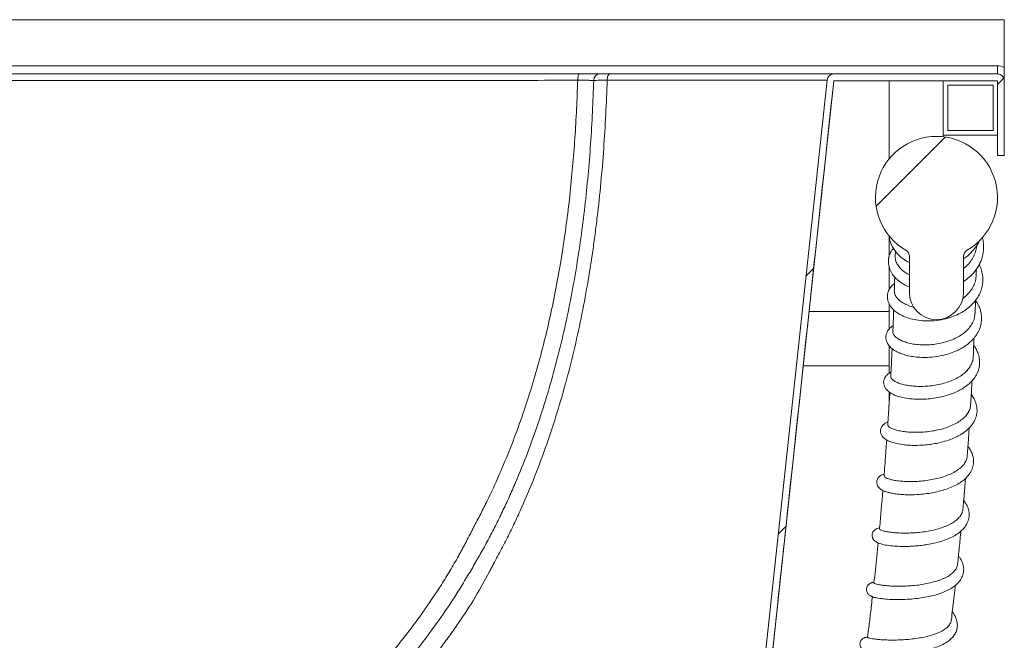
# Model space of a CAD drawing. Units: inches. Extents: x -156 to 1274, y -298 to 823.
# Drawn here: x 369 to 387, y 83 to 94 of the extents above; entities that cross this region are included whole.
import ezdxf

# ---------------------------------------------------------------- set-up
doc = ezdxf.new("R2010")
doc.units = ezdxf.units.IN
doc.header["$LTSCALE"] = 0.375
doc.header["$MEASUREMENT"] = 0
pattern_1 = [(45, (228.299, -69.4193), (-2.12132, 2.12132), [])]

msp = doc.modelspace()

# ---------------------------------------------------------------- hatches: boundary and pattern name
at = {"linetype": 'Continuous', "lineweight": 0}
h = msp.add_hatch(dxfattribs=at)
h.set_pattern_fill('ANSI31', scale=24, style=0)
h.set_pattern_definition(pattern_1)
edge = h.paths.add_edge_path(flags=0)
edge.add_arc((386.6387, 93.2342), 0.125, 0, 90)
edge.add_line((386.6387, 93.3592), (383.6206, 93.3592))
edge.add_arc((383.6206, 93.2342), 0.125, 90, 173.87424)
edge.add_spline(control_points=[(383.4964, 93.2476), (383.1843, 90.3404), (382.8723, 87.4332), (382.5603, 84.5261), (382.3256, 82.3391), (382.0909, 80.1522), (381.8562, 77.9653)], knot_values=[0.0041298, 0.0041298, 0.0041298, 0.0041298, 0.2269283, 0.2269283, 0.2269283, 0.3945293, 0.3945293, 0.3945293, 0.3945293], weights=[1, 1, 1, 1, 1, 1, 1], degree=3, periodic=0)
edge.add_spline(control_points=[(381.8562, 77.9653), (381.8096, 77.5312), (381.6875, 77.0993), (381.4998, 76.7051), (381.3122, 76.311), (381.054, 75.9438), (380.7465, 75.634), (380.439, 75.3242), (380.0737, 75.0632), (379.681, 74.8726), (379.3472, 74.7106), (378.9863, 74.5956), (378.6203, 74.5346)], knot_values=[0, 0, 0, 0, 0.0332619, 0.0332619, 0.0332619, 0.0665238, 0.0665238, 0.0665238, 0.0997855, 0.0997855, 0.0997855, 0.1279513, 0.1279513, 0.1279513, 0.1279513], weights=[1, 1, 1, 1, 1, 1, 1, 1, 1, 1, 1, 1, 1], degree=3, periodic=0)
edge.add_spline(control_points=[(378.6203, 74.5346), (378.1831, 74.4616), (377.2565, 74.3238), (376.1078, 74.2473), (375.3962, 74.2353), (375.1741, 74.2344)], knot_values=[0, 0, 0, 0, 0.0333225, 0.070632, 0.0875619, 0.0875619, 0.0875619, 0.0875619], weights=[1, 1, 1, 1, 1, 1], degree=3, periodic=0)
edge.add_spline(control_points=[(375.1741, 74.2344), (375.151, 74.2343), (375.1278, 74.2334), (375.1047, 74.2317)], knot_values=[0, 0, 0, 0, 0.0017639, 0.0017639, 0.0017639, 0.0017639], weights=[1, 1, 1, 1], degree=3, periodic=0)
edge.add_line((375.1047, 74.2317), (365.3181, 73.5094))
edge.add_arc((365.3917, 72.5121), 1, 94.22102, 176.56637)
edge.add_line((364.3935, 72.572), (363.8253, 63.1025))
edge.add_arc((361.8289, 63.2223), 2, 336.91689, 356.56637, ccw=False)
edge.add_arc((364.5887, 62.0461), 1, 156.91689, 180)
edge.add_line((363.5887, 62.0461), (363.5887, 60.9092))
edge.add_line((363.5887, 60.9092), (363.7137, 60.9092))
edge.add_line((363.7137, 60.9092), (363.7137, 62.0461))
edge.add_arc((364.5887, 62.0461), 0.875, 156.91689, 180, ccw=False)
edge.add_arc((361.8289, 63.2223), 2.125, 336.91689, 356.56637)
edge.add_line((363.9501, 63.095), (364.5182, 72.5645))
edge.add_arc((365.3917, 72.5121), 0.875, 94.22102, 176.56637, ccw=False)
edge.add_line((365.3273, 73.3847), (375.1139, 74.107))
edge.add_spline(control_points=[(375.1139, 74.107), (375.1341, 74.1085), (375.1544, 74.1093), (375.1747, 74.1094)], knot_values=[0, 0, 0, 0, 0.0015434, 0.0015434, 0.0015434, 0.0015434], weights=[1, 1, 1, 1], degree=3, periodic=0)
edge.add_spline(control_points=[(375.1747, 74.1094), (376.3344, 74.1143), (377.4969, 74.2204), (378.6408, 74.4113)], knot_values=[0.287269, 0.287269, 0.287269, 0.287269, 0.3748022, 0.3748022, 0.3748022, 0.3748022], weights=[1, 1, 1, 1], degree=3, periodic=0)
edge.add_spline(control_points=[(378.6408, 74.4113), (379.0186, 74.4743), (379.391, 74.593), (379.7356, 74.7602), (380.1409, 74.9569), (380.5178, 75.2262), (380.8352, 75.546), (381.1525, 75.8657), (381.4191, 76.2446), (381.6127, 76.6514), (381.8063, 77.0582), (381.9324, 77.504), (381.9805, 77.9519)], knot_values=[0, 0, 0, 0, 0.0291851, 0.0291851, 0.0291851, 0.0636506, 0.0636506, 0.0636506, 0.0981163, 0.0981163, 0.0981163, 0.132582, 0.132582, 0.132582, 0.132582], weights=[1, 1, 1, 1, 1, 1, 1, 1, 1, 1, 1, 1, 1], degree=3, periodic=0)
edge.add_spline(control_points=[(381.9805, 77.9519), (382.2005, 80.002), (382.4205, 82.0521), (382.6405, 84.1021), (382.9672, 87.1462), (383.2939, 90.1902), (383.6206, 93.2342)], knot_values=[0.4870003, 0.4870003, 0.4870003, 0.4870003, 0.6441124, 0.6441124, 0.6441124, 0.8773998, 0.8773998, 0.8773998, 0.8773998], weights=[1, 1, 1, 1, 1, 1, 1], degree=3, periodic=0)
edge.add_line((383.6206, 93.2342), (386.6387, 93.2342))
edge.add_line((386.6387, 93.2342), (386.6387, 91.8592))
edge.add_line((386.6387, 91.8592), (386.7637, 91.8592))
edge.add_line((386.7637, 91.8592), (386.7637, 93.2342))
h = msp.add_hatch(dxfattribs=at)
h.set_pattern_fill('ANSI31', scale=24, angle=90, style=0)
h.set_pattern_definition([(135, (228.299, -69.4193), (-2.12132, -2.12132), [])])
h.paths.add_polyline_path([(385.6387, 92.2342), (386.6387, 92.2342), (386.6387, 93.2342), (385.6387, 93.2342)], flags=0)
h.paths.add_polyline_path([(385.7217, 93.1512), (386.5557, 93.1512), (386.5557, 92.3172), (385.7217, 92.3172)], flags=0)
h = msp.add_hatch(dxfattribs=at)
h.set_pattern_fill('ANSI31', scale=24, style=0)
h.set_pattern_definition(pattern_1)
edge = h.paths.add_edge_path(flags=0)
edge.add_line((385.0137, 90.0017), (385.0137, 89.3342))
edge.add_arc((385.5137, 89.3342), 0.5, 180, 270)
edge.add_arc((385.5137, 89.3342), 0.5, 270, 360)
edge.add_line((386.0137, 89.3342), (386.0137, 90.0017))
edge.add_arc((386.1387, 90.0017), 0.125, 120, 180, ccw=False)
edge.add_arc((385.5137, 91.0842), 1.125, 300, 600)
edge.add_arc((384.8887, 90.0017), 0.125, 0, 60, ccw=False)

# ---------------------------------------------------------------- linework, layer by layer
at = {"color": 7, "linetype": 'Continuous', "lineweight": 15}
for p, q in [((386.7637, 94.3592), (338.4919, 94.3592)), ((386.7637, 94.3592), (386.7637, 93.4792)), ((386.6387, 93.5092), (386.6387, 93.3592)), ((386.6387, 93.3592), (383.6206, 93.3592)), ((383.4964, 93.2476), (381.8562, 77.9653)), ((383.6206, 93.2342), (381.9805, 77.9519)), ((386.6387, 93.2342), (383.6206, 93.2342)), ((384.6387, 93.2342), (384.6387, 91.7913)), ((385.6387, 93.2342), (385.6387, 92.2342)), ((386.6387, 93.2342), (385.6387, 93.2342)), ((385.7217, 93.1512), (385.7217, 92.3172)), ((386.5557, 93.1512), (385.7217, 93.1512)), ((386.5557, 92.3172), (386.5557, 93.1512)), ((386.6387, 92.2342), (386.6387, 93.2342)), ((386.6387, 93.2342), (386.6387, 91.8592)), ((386.7637, 93.2342), (386.7637, 91.8592)), ((385.6387, 92.2342), (386.6387, 92.2342)), ((385.6387, 92.2342), (385.6387, 92.2023)), ((385.7217, 92.3172), (386.5557, 92.3172)), ((386.7637, 91.8592), (386.6387, 91.8592)), ((384.6387, 90.3771), (384.6387, 89.9841)), ((384.7556, 90.0957), (384.7534, 89.9948)), ((385.0137, 89.3342), (385.0137, 90.0017)), ((386.0137, 90.0017), (386.0137, 89.3342)), ((384.6387, 89.8218), (384.6387, 89.3765)), ((384.6387, 89.131), (384.6387, 88.6517)), ((386.224, 88.9506), (386.2324, 89.1906)), ((384.6387, 88.9842), (383.1645, 88.9842)), ((384.6387, 88.9842), (384.6387, 88.6517)), ((384.6387, 88.3584), (384.6387, 87.842)), ((384.6387, 88.3584), (384.6387, 87.9842)), ((384.6387, 87.9842), (383.0572, 87.9842)), ((384.6387, 87.5027), (384.6387, 87.2478))]:
    msp.add_line(p, q, dxfattribs=at)
at = {"color": 8, "linetype": 'Continuous', "lineweight": 15}
msp.add_line((350.5964, 93.5092), (386.6387, 93.5092), dxfattribs=at)
at = {"color": 7, "linetype": 'Continuous', "lineweight": 15, "flags": 128}
msp.add_lwpolyline([(378.936, 93.3592), (378.9294, 93.357), (378.9231, 93.3505), (378.9172, 93.3398), (378.912, 93.3254), (378.9077, 93.3078), (378.9043, 93.2875), (378.9021, 93.2654), (378.901, 93.2422)], dxfattribs=at)
at = {"color": 7, "linetype": 'Continuous', "lineweight": 15}
for centre, radius, start, end in [((386.6387, 93.2342), 0.275, 62.96431, 90), ((379.3132, 93.2427), 0.1168, 93.89404, 180.75748), ((383.6206, 93.2342), 0.125, 90, 173.87424), ((386.6387, 93.2342), 0.125, 0, 90), ((385.5137, 91.0842), 1.125, 300, 240), ((384.8887, 90.0017), 0.125, 0, 60), ((386.1387, 90.0017), 0.125, 120, 180), ((385.5137, 89.3342), 0.5, 180, 270), ((385.5137, 89.3342), 0.5, 270, 0)]:
    msp.add_arc(centre, radius, start, end, dxfattribs=at)
for points, knots in [([(386.7637, 93.4792), (386.7637, 93.4667), (386.7637, 93.4544), (386.7637, 93.4302), (386.7637, 93.4183), (386.7637, 93.3832), (386.7637, 93.3618), (386.7637, 93.3315), (386.7637, 93.3217), (386.7637, 93.303), (386.7637, 93.2939), (386.7637, 93.2763), (386.7637, 93.2678), (386.7637, 93.2509), (386.7637, 93.2425), (386.7637, 93.2342)], [0, 0, 0, 0, 0.125, 0.125, 0.25, 0.25, 0.5, 0.5, 0.625, 0.625, 0.75, 0.75, 0.875, 0.875, 1, 1, 1, 1]), ([(368.6347, 93.3592), (368.2854, 93.3592), (367.4457, 93.3592), (366.3444, 93.3592), (365.5925, 93.3592), (365.331, 93.3592)], [0, 0, 0, 0, 0.31718229, 0.76255046, 1, 1, 1, 1]), ([(368.6349, 93.3592), (368.9156, 93.3592), (369.6423, 93.3592), (371.7226, 93.3592), (374.1989, 93.3592), (376.4, 93.3592), (377.4197, 93.3592), (377.9317, 93.3592), (378.4397, 93.3592), (378.7707, 93.3592), (378.936, 93.3592)], [0, 0, 0, 0, 0.081573, 0.2111466, 0.6043749, 0.8009911, 0.8507087, 0.900545, 0.9503394, 1, 1, 1, 1]), ([(378.936, 93.3592), (378.9751, 93.3592), (379.0497, 93.3592), (379.1172, 93.3592), (379.181, 93.3592), (379.2099, 93.3592), (379.249, 93.3592), (379.2613, 93.3592), (379.2844, 93.3592), (379.2953, 93.3592), (379.3053, 93.3592)], [0, 0, 0, 0, 0.25, 0.5, 0.5, 0.75, 0.75, 0.875, 0.875, 1, 1, 1, 1]), ([(379.3053, 93.3592), (379.3261, 93.3592), (379.3524, 93.3592), (379.4162, 93.3592), (379.4519, 93.3592), (379.4914, 93.3592)], [0, 0, 0, 0, 0.5, 0.5, 1, 1, 1, 1]), ([(379.4914, 93.3592), (379.4855, 93.3592), (379.4796, 93.3562), (379.4687, 93.3447), (379.4636, 93.3362), (379.455, 93.3148), (379.4515, 93.3019), (379.4465, 93.2735), (379.4449, 93.2581), (379.4446, 93.2425)], [0, 0, 0, 0, 0.25, 0.25, 0.5, 0.5, 0.75, 0.75, 1, 1, 1, 1]), ([(379.4914, 93.3592), (379.6595, 93.3592), (379.9958, 93.3592), (380.4798, 93.3592), (380.9448, 93.3592), (381.381, 93.3592), (381.7819, 93.3592), (382.1497, 93.3592), (382.4841, 93.3592), (382.7792, 93.3592), (383.0305, 93.3592), (383.24, 93.3592), (383.4067, 93.3592), (383.5247, 93.3592), (383.5881, 93.3592), (383.6013, 93.3592), (383.6069, 93.3592)], [0, 0, 0, 0, 0.0726306, 0.1452612, 0.2200033, 0.2947453, 0.3673355, 0.4399257, 0.514623, 0.5893205, 0.6619422, 0.734564, 0.8092957, 0.8840273, 0.9505361, 1, 1, 1, 1]), ([(378.901, 93.2422), (378.5765, 93.2421), (378.2512, 93.242), (377.762, 93.2418), (377.5987, 93.2418), (377.3535, 93.2418), (377.2717, 93.2417), (377.1489, 93.2417), (377.1079, 93.2417), (377.026, 93.2417), (376.9851, 93.2417), (376.2889, 93.2417), (375.6336, 93.2417), (374.323, 93.2417), (373.6677, 93.2417), (372.3572, 93.2417), (370.3913, 93.2417), (367.7702, 93.2417), (365.7633, 93.2417), (365.0671, 93.2417), (364.9852, 93.2417), (364.9442, 93.2417), (364.8214, 93.2417), (364.7395, 93.2417), (364.4941, 93.2417), (364.3306, 93.2418), (363.8407, 93.2418), (363.5147, 93.2419), (362.8641, 93.2419), (362.5395, 93.242), (361.8917, 93.2421), (361.5684, 93.2421), (360.9233, 93.2422), (360.6014, 93.2423), (359.9587, 93.2423), (359.638, 93.2423), (358.9972, 93.2423), (358.6773, 93.2423), (358.0377, 93.2423), (357.7182, 93.2423), (357.0788, 93.2423), (356.759, 93.2423), (356.1177, 93.2422), (355.7962, 93.2422), (355.1519, 93.2422), (354.829, 93.2421), (354.1813, 93.2421), (353.8565, 93.2421), (353.2051, 93.242), (352.8783, 93.242), (352.2229, 93.2419), (351.8941, 93.2419), (351.2348, 93.2419), (350.9042, 93.2418), (350.4069, 93.2418), (350.2408, 93.2418), (349.9088, 93.2418), (349.5768, 93.2417), (349.2446, 93.2417), (348.9955, 93.2417), (348.9125, 93.2417), (348.7464, 93.2417), (348.6634, 93.2417), (348.2482, 93.2418), (347.916, 93.2419), (347.5838, 93.2421)], [0, 0, 0, 0, 0.03125, 0.03125, 0.046875, 0.046875, 0.0546875, 0.0546875, 0.0585937, 0.0585937, 0.0625, 0.0625, 0.125, 0.125, 0.1875, 0.1875, 0.25, 0.375, 0.4375, 0.4414062, 0.4414062, 0.4453125, 0.4453125, 0.453125, 0.453125, 0.46875, 0.46875, 0.5, 0.5, 0.53125, 0.53125, 0.5625, 0.5625, 0.59375, 0.59375, 0.625, 0.625, 0.65625, 0.65625, 0.6875, 0.6875, 0.71875, 0.71875, 0.75, 0.75, 0.78125, 0.78125, 0.8125, 0.8125, 0.84375, 0.84375, 0.875, 0.875, 0.90625, 0.90625, 0.921875, 0.921875, 0.9375, 0.953125, 0.953125, 0.9609375, 0.9609375, 0.96875, 0.96875, 1, 1, 1, 1]), ([(369.9089, 78.428), (370.0905, 78.4989), (370.2709, 78.5728), (370.629, 78.7267), (370.8068, 78.8069), (371.3353, 79.0566), (371.681, 79.2354), (372.1888, 79.5235), (372.3563, 79.6228), (372.6047, 79.7769), (372.687, 79.8292), (372.8504, 79.9352), (372.9315, 79.9891), (373.334, 80.2622), (373.6465, 80.4938), (374.0999, 80.8617), (374.2487, 80.988), (374.5399, 81.2465), (374.6824, 81.3788), (375.1005, 81.7853), (375.3667, 82.0687), (375.8734, 82.6613), (376.1121, 82.9683), (376.4484, 83.4443), (376.5569, 83.6056), (376.7142, 83.8515), (376.7658, 83.9341), (376.8672, 84.1005), (376.9169, 84.1843), (376.99, 84.3107), (377.0141, 84.3529), (377.0499, 84.4165), (377.0617, 84.4378), (377.0798, 84.4695), (377.086, 84.48), (377.0982, 84.5011), (377.1042, 84.5116), (377.1587, 84.6066), (377.2059, 84.6917), (377.2977, 84.8632), (377.3424, 84.9496), (377.4301, 85.1233), (377.473, 85.2107), (377.557, 85.3864), (377.598, 85.4747), (377.6783, 85.6524), (377.7176, 85.7417), (377.8326, 86.0108), (377.9056, 86.1916), (378.1137, 86.7376), (378.2381, 87.1067), (378.4053, 87.6672), (378.4578, 87.8552), (378.5565, 88.2324), (378.6026, 88.4217), (378.689, 88.8016), (378.7292, 88.9922), (378.8042, 89.3748), (378.8388, 89.5668), (378.9349, 90.1437), (378.9883, 90.5292), (379.0766, 91.3017), (379.1116, 91.6887), (379.1654, 92.464), (379.1844, 92.8523), (379.1964, 93.2411)], [0, 0, 0, 0, 0.03125, 0.03125, 0.0625, 0.0625, 0.125, 0.125, 0.15625, 0.15625, 0.171875, 0.171875, 0.1875, 0.1875, 0.25, 0.25, 0.28125, 0.28125, 0.3125, 0.3125, 0.375, 0.375, 0.4375, 0.4375, 0.46875, 0.46875, 0.484375, 0.484375, 0.5, 0.5, 0.5078125, 0.5078125, 0.5117188, 0.5117188, 0.5136719, 0.5136719, 0.515625, 0.515625, 0.53125, 0.53125, 0.546875, 0.546875, 0.5625, 0.5625, 0.578125, 0.578125, 0.59375, 0.59375, 0.625, 0.625, 0.6875, 0.6875, 0.71875, 0.71875, 0.75, 0.75, 0.78125, 0.78125, 0.8125, 0.8125, 0.875, 0.875, 0.9375, 0.9375, 1, 1, 1, 1]), ([(379.4446, 93.2425), (379.4313, 92.822), (379.4102, 92.4019), (379.35, 91.5624), (379.3108, 91.1431), (379.2487, 90.6196), (379.2356, 90.5148), (379.2081, 90.3059), (379.1937, 90.2016), (379.1484, 89.8895), (379.1155, 89.6823), (379.0081, 89.0637), (378.925, 88.6551), (378.7329, 87.8468), (378.624, 87.447), (378.377, 86.6571), (378.239, 86.267), (378.0076, 85.6902), (377.9264, 85.4992), (377.798, 85.215), (377.7541, 85.1206), (377.664, 84.9327), (377.6178, 84.839), (377.5231, 84.653), (377.4746, 84.5607), (377.4005, 84.4233), (377.3756, 84.3777), (377.3441, 84.3209), (377.3377, 84.3096), (377.3253, 84.2868), (377.3192, 84.2753), (377.3009, 84.2409), (377.2886, 84.218), (377.1777, 84.0122), (377.0767, 83.8312), (376.9738, 83.6519)], [0, 0, 0, 0, 0.125, 0.125, 0.25, 0.25, 0.28125, 0.28125, 0.3125, 0.3125, 0.375, 0.375, 0.5, 0.5, 0.625, 0.625, 0.75, 0.75, 0.8125, 0.8125, 0.84375, 0.84375, 0.875, 0.875, 0.90625, 0.90625, 0.921875, 0.921875, 0.9257813, 0.9257813, 0.9296875, 0.9296875, 0.9375, 0.9375, 1, 1, 1, 1]), ([(378.901, 93.2422), (378.8901, 92.8875), (378.8732, 92.5332), (378.8254, 91.8255), (378.7946, 91.4721), (378.7172, 90.7663), (378.6704, 90.4136), (378.5593, 89.7127), (378.4949, 89.3641), (378.3463, 88.6714), (378.2622, 88.3272), (378.1193, 87.8146), (378.0689, 87.6444), (377.9623, 87.3052), (377.906, 87.1362), (377.7878, 86.8009), (377.7258, 86.6345), (377.5957, 86.3041), (377.5277, 86.14), (377.3851, 85.8147), (377.3105, 85.6534), (377.1935, 85.4136), (377.1537, 85.334), (377.0927, 85.2153), (377.0722, 85.1759), (377.041, 85.1169), (377.0306, 85.0973), (377.0097, 85.0581), (376.9991, 85.0384), (376.9886, 85.0189)], [0, 0, 0, 0, 0.125, 0.125, 0.25, 0.25, 0.375, 0.375, 0.5, 0.5, 0.625, 0.625, 0.6875, 0.6875, 0.75, 0.75, 0.8125, 0.8125, 0.875, 0.875, 0.9375, 0.9375, 0.96875, 0.96875, 0.984375, 0.984375, 0.9921875, 0.9921875, 1, 1, 1, 1]), ([(379.1964, 93.2411), (379.1884, 93.2413), (379.1797, 93.2414), (379.1612, 93.2416), (379.1514, 93.2417), (379.1201, 93.242), (379.097, 93.2422), (379.046, 93.2424), (378.9919, 93.2424), (378.9323, 93.2423), (378.901, 93.2422)], [0, 0, 0, 0, 0.125, 0.125, 0.25, 0.25, 0.5, 0.5, 0.75, 1, 1, 1, 1]), ([(379.4446, 93.2425), (379.4183, 93.2425), (379.3683, 93.2425), (379.3231, 93.2424), (379.2806, 93.2421), (379.2612, 93.242), (379.226, 93.2416), (379.2103, 93.2414), (379.1964, 93.2411)], [0, 0, 0, 0, 0.25, 0.5, 0.5, 0.75, 0.75, 1, 1, 1, 1]), ([(382.3185, 81.1015), (382.4792, 82.5988), (382.9132, 86.6429), (383.3473, 90.6872), (383.6206, 93.2342)], [0, 0, 0, 0, 0.3702197, 1, 1, 1, 1]), ([(384.641, 90.3839), (384.6442, 90.3557), (384.6519, 90.287), (384.6943, 90.1813), (384.7651, 90.072), (384.8606, 89.9796), (384.9455, 89.9175), (384.9999, 89.8921), (385.0137, 89.8856)], [0, 0, 0, 0, 0.1406383, 0.3423906, 0.5455319, 0.7472421, 0.9357219, 1, 1, 1, 1]), ([(386.0137, 89.5371), (386.0487, 89.5618), (386.1208, 89.6127), (386.2095, 89.7055), (386.2873, 89.8138), (386.3405, 89.9249), (386.3696, 90.0298), (386.3801, 90.1099), (386.3824, 90.1796), (386.3774, 90.2522), (386.3701, 90.3093), (386.3594, 90.343), (386.3582, 90.3465)], [0, 0, 0, 0, 0.129595, 0.2672567, 0.3972776, 0.5486616, 0.6606246, 0.7508299, 0.8136375, 0.8865923, 0.9880704, 1, 1, 1, 1]), ([(386.0137, 89.9555), (386.0221, 89.9606), (386.0725, 89.9909), (386.1498, 90.0637), (386.2398, 90.1719), (386.294, 90.2525), (386.3111, 90.2986), (386.312, 90.3011)], [0, 0, 0, 0, 0.062108, 0.3738962, 0.6754962, 0.982191, 1, 1, 1, 1]), ([(386.2554, 90.2029), (386.2511, 90.17), (386.2418, 90.0999), (386.2019, 89.9985), (386.1414, 89.9009), (386.078, 89.8259), (386.0296, 89.7883), (386.0137, 89.776)], [0, 0, 0, 0, 0.2045159, 0.4343876, 0.6577425, 0.8875566, 1, 1, 1, 1]), ([(384.7202, 90.1493), (384.7108, 90.1387), (384.6794, 90.1035), (384.6463, 90.0325), (384.6253, 89.9417), (384.6274, 89.8527), (384.6513, 89.7583), (384.696, 89.6733), (384.7547, 89.6013), (384.8129, 89.5482), (384.8845, 89.4981), (384.9489, 89.46), (385.0005, 89.4421), (385.0137, 89.4376)], [0, 0, 0, 0, 0.04752444, 0.15844024, 0.26617827, 0.37139533, 0.47839904, 0.60435196, 0.69621607, 0.77809352, 0.8484955, 0.9612816, 1, 1, 1, 1]), ([(384.7414, 89.5011), (384.7198, 89.4832), (384.6727, 89.4443), (384.6267, 89.3657), (384.6059, 89.2804), (384.6114, 89.2039), (384.6334, 89.1358), (384.666, 89.0773), (384.7156, 89.0172), (384.78, 88.9628), (384.8587, 88.9152), (384.9523, 88.8738), (385.0702, 88.8381), (385.2134, 88.8128), (385.3792, 88.8045), (385.5545, 88.8198), (385.7191, 88.8562), (385.8596, 88.9059), (385.9771, 88.9639), (386.081, 89.0325), (386.1778, 89.1174), (386.2596, 89.2173), (386.3181, 89.3221), (386.3528, 89.4215), (386.3694, 89.5216), (386.3691, 89.6269), (386.347, 89.735), (386.3233, 89.8105), (386.3024, 89.8463), (386.2998, 89.8507)], [0, 0, 0, 0, 0.0349165, 0.0763045, 0.1146347, 0.1512433, 0.1779635, 0.2075606, 0.237126, 0.2734954, 0.3045784, 0.3404594, 0.3815646, 0.4267773, 0.4757662, 0.5283756, 0.5774778, 0.6199641, 0.6575772, 0.6933664, 0.7333149, 0.7775288, 0.8174201, 0.8525959, 0.8842091, 0.9209872, 0.9596253, 0.995111, 1, 1, 1, 1]), ([(385.0137, 89.6591), (384.9838, 89.6752), (384.9231, 89.708), (384.8514, 89.7698), (384.7962, 89.8383), (384.7638, 89.9119), (384.7504, 89.965), (384.7542, 89.9923), (384.7546, 89.9948)], [0, 0, 0, 0, 0.1887092, 0.3835082, 0.5839208, 0.7793683, 0.980446, 1, 1, 1, 1]), ([(386.2437, 89.6622), (386.2438, 89.6417), (386.244, 89.5868), (386.2197, 89.5007), (386.1742, 89.4056), (386.1073, 89.3194), (386.0463, 89.2581), (386.0043, 89.2303), (385.9953, 89.2244)], [0, 0, 0, 0, 0.12423, 0.3325037, 0.5346597, 0.7426914, 0.9446244, 1, 1, 1, 1]), ([(386.2462, 89.6621), (386.2463, 89.6664), (386.2473, 89.7024), (386.248, 89.7359), (386.2487, 89.7654)], [0, 0, 0, 0, 0.1191397, 1, 1, 1, 1]), ([(384.7444, 89.6176), (384.7434, 89.5779), (384.7414, 89.4951), (384.7384, 89.4055), (384.7369, 89.3589)], [0, 0, 0, 0, 0.4793509, 1, 1, 1, 1]), ([(385.0935, 89.0634), (385.0871, 89.0647), (385.0423, 89.0739), (384.9712, 89.1013), (384.8839, 89.1446), (384.8159, 89.1956), (384.7675, 89.252), (384.74, 89.3073), (384.7392, 89.3431), (384.7388, 89.3589)], [0, 0, 0, 0, 0.0280657, 0.1970571, 0.3617555, 0.5312063, 0.6963303, 0.8662238, 1, 1, 1, 1]), ([(384.7143, 88.7207), (384.6942, 88.7067), (384.6482, 88.6749), (384.595, 88.601), (384.573, 88.506), (384.5946, 88.4125), (384.652, 88.3308), (384.7214, 88.2738), (384.8001, 88.2291), (384.8899, 88.1937), (384.9936, 88.1653), (385.1103, 88.1452), (385.2417, 88.1347), (385.3917, 88.1372), (385.5628, 88.1576), (385.7249, 88.1964), (385.8583, 88.2456), (385.9522, 88.2915), (386.0374, 88.3425), (386.1173, 88.4018), (386.1918, 88.4734), (386.2572, 88.5565), (386.3127, 88.6608), (386.347, 88.7897), (386.3461, 88.9095), (386.3247, 89.0078), (386.2918, 89.0938), (386.2613, 89.1556), (386.2332, 89.1902), (386.2326, 89.1908)], [0, 0, 0, 0, 0.0315587, 0.0720634, 0.1164764, 0.1624368, 0.2052731, 0.2423748, 0.2781575, 0.3138451, 0.3503763, 0.3879318, 0.4265294, 0.4687792, 0.5170051, 0.5713233, 0.6085881, 0.6395826, 0.6642295, 0.6989557, 0.7324543, 0.7641118, 0.803403, 0.8522744, 0.9052247, 0.9323189, 0.9571696, 0.9991908, 1, 1, 1, 1]), ([(384.7253, 89.0128), (384.7222, 88.9259), (384.7177, 88.7971), (384.7118, 88.662), (384.7099, 88.6181)], [0, 0, 0, 0, 0.6748044, 1, 1, 1, 1]), ([(386.2233, 88.9506), (386.2211, 88.9218), (386.2166, 88.8625), (386.1826, 88.7752), (386.1291, 88.6913), (386.0553, 88.6138), (385.9652, 88.5455), (385.8598, 88.4866), (385.7439, 88.4391), (385.6188, 88.403), (385.4903, 88.3792), (385.36, 88.3673), (385.234, 88.367), (385.1136, 88.3778), (385.0045, 88.3986), (384.908, 88.4282), (384.8287, 88.4645), (384.7671, 88.5065), (384.7277, 88.5515), (384.7091, 88.5897), (384.712, 88.6113), (384.7129, 88.618)], [0, 0, 0, 0, 0.0507592, 0.1042891, 0.1593723, 0.2128858, 0.2679505, 0.3214763, 0.376551, 0.4301368, 0.4852722, 0.538934, 0.5941467, 0.6479011, 0.7032086, 0.757064, 0.8124762, 0.8664207, 0.9219239, 0.9759654, 1, 1, 1, 1]), ([(386.1901, 88.1441), (386.1904, 88.1496), (386.1943, 88.2287), (386.1996, 88.346), (386.2043, 88.4564), (386.2059, 88.495)], [0, 0, 0, 0, 0.0461624, 0.6661376, 1, 1, 1, 1]), ([(384.6741, 87.8633), (384.6563, 87.8537), (384.6296, 87.8394), (384.5993, 87.8132), (384.5763, 87.7879), (384.5531, 87.7506), (384.5387, 87.7018), (384.5388, 87.6518), (384.5536, 87.6021), (384.5777, 87.5624), (384.6065, 87.5299), (384.6339, 87.5058), (384.66, 87.4867), (384.6869, 87.4703), (384.7364, 87.4448), (384.8198, 87.4137), (384.9476, 87.3847), (385.0966, 87.3673), (385.2478, 87.3637), (385.3945, 87.373), (385.5371, 87.3938), (385.6804, 87.4268), (385.8096, 87.4697), (385.9167, 87.5179), (385.9924, 87.5606), (386.0554, 87.603), (386.1165, 87.6514), (386.1787, 87.7127), (386.2414, 87.795), (386.2897, 87.896), (386.3125, 88.0092), (386.308, 88.1217), (386.2798, 88.22), (386.2433, 88.2975), (386.2139, 88.3384), (386.2, 88.3577)], [0, 0, 0, 0, 0.02897663, 0.04346956, 0.05795573, 0.07663185, 0.09957848, 0.12471799, 0.15055547, 0.17655968, 0.19785356, 0.21281232, 0.22392953, 0.23762739, 0.2542553, 0.29629148, 0.34671311, 0.39480551, 0.43978597, 0.48174477, 0.52097039, 0.5619377, 0.60694674, 0.63927618, 0.66816296, 0.68889777, 0.71263814, 0.74465074, 0.77833448, 0.82282784, 0.86496021, 0.90805736, 0.94796988, 0.97537083, 1, 1, 1, 1]), ([(384.6959, 88.2987), (384.6913, 88.2017), (384.6836, 88.035), (384.6742, 87.8637), (384.6703, 87.7921)], [0, 0, 0, 0, 0.5818802, 1, 1, 1, 1]), ([(386.1876, 88.1442), (386.1879, 88.1346), (386.1892, 88.0968), (386.1689, 88.0315), (386.1272, 87.9513), (386.0631, 87.8761), (385.9817, 87.8086), (385.8833, 87.7488), (385.7726, 87.6988), (385.6509, 87.6585), (385.5238, 87.629), (385.3928, 87.61), (385.2641, 87.6014), (385.1391, 87.6027), (385.0237, 87.6131), (384.9191, 87.6317), (384.8304, 87.6568), (384.7583, 87.6873), (384.7069, 87.7211), (384.6749, 87.757), (384.6722, 87.7804), (384.6708, 87.7921)], [0, 0, 0, 0, 0.01806406, 0.07182797, 0.1271525, 0.18088969, 0.23618606, 0.28990986, 0.34519025, 0.39893895, 0.45424403, 0.50803376, 0.56337953, 0.61723856, 0.67265487, 0.72659384, 0.78209265, 0.83611054, 0.89168931, 0.94580414, 1, 1, 1, 1]), ([(386.1428, 87.2619), (386.1462, 87.3194), (386.1547, 87.4624), (386.1629, 87.61), (386.1676, 87.6994), (386.1679, 87.705)], [0, 0, 0, 0, 0.3863931, 0.9618537, 1, 1, 1, 1]), ([(384.6534, 87.492), (384.6501, 87.4349), (384.6407, 87.2738), (384.6281, 87.0755), (384.6185, 86.9339), (384.6161, 86.8986)], [0, 0, 0, 0, 0.2916009, 0.8233258, 1, 1, 1, 1]), ([(384.6194, 86.9474), (384.6154, 86.9461), (384.5929, 86.9383), (384.5588, 86.9184), (384.5217, 86.8867), (384.495, 86.8443), (384.4825, 86.7994), (384.4826, 86.7573), (384.4986, 86.7063), (384.5265, 86.668), (384.5642, 86.6331), (384.6191, 86.6002), (384.6899, 86.572), (384.7873, 86.5451), (384.8956, 86.528), (384.9989, 86.519), (385.1048, 86.5146), (385.229, 86.5166), (385.3635, 86.5284), (385.486, 86.5471), (385.6091, 86.5737), (385.7412, 86.6127), (385.8594, 86.6602), (385.9492, 86.7076), (386.0133, 86.7488), (386.0723, 86.794), (386.131, 86.8496), (386.1835, 86.9151), (386.2286, 86.9939), (386.2588, 87.0864), (386.265, 87.19), (386.243, 87.2974), (386.2038, 87.3856), (386.1686, 87.4358), (386.1542, 87.4565)], [0, 0, 0, 0, 0.0062017, 0.0350273, 0.0633955, 0.0812349, 0.097939, 0.1178482, 0.1408476, 0.1630519, 0.1838674, 0.2204545, 0.2557336, 0.297845, 0.3470146, 0.3742431, 0.4005234, 0.4468659, 0.4850208, 0.5173121, 0.5530938, 0.5934863, 0.6385721, 0.6693283, 0.6916336, 0.7140152, 0.743968, 0.7772446, 0.8076915, 0.8485049, 0.8904471, 0.9333732, 0.9726109, 1, 1, 1, 1]), ([(386.1413, 87.2621), (386.1394, 87.2409), (386.1351, 87.1927), (386.1024, 87.1215), (386.0484, 87.0491), (385.9749, 86.9833), (385.8834, 86.9239), (385.7781, 86.8731), (385.6601, 86.8308), (385.535, 86.7981), (385.4042, 86.7745), (385.2739, 86.7603), (385.1456, 86.755), (385.0251, 86.7581), (384.914, 86.7686), (384.8174, 86.7852), (384.7365, 86.8069), (384.6747, 86.8321), (384.6342, 86.8594), (384.6153, 86.8821), (384.6181, 86.8946), (384.6189, 86.8984)], [0, 0, 0, 0, 0.0435919, 0.0991287, 0.1530673, 0.2085712, 0.2624907, 0.3179729, 0.3719092, 0.4274089, 0.4813601, 0.5368727, 0.5908784, 0.6464469, 0.7005117, 0.7561407, 0.8102745, 0.8659732, 0.9201924, 0.9759808, 1, 1, 1, 1]), ([(386.0806, 86.3214), (386.0827, 86.3499), (386.089, 86.4356), (386.1012, 86.6083), (386.1107, 86.7516), (386.1164, 86.8382)], [0, 0, 0, 0, 0.1639869, 0.494684, 1, 1, 1, 1]), ([(384.5967, 86.6164), (384.5933, 86.567), (384.5857, 86.4592), (384.5728, 86.2856), (384.5599, 86.1151), (384.551, 86.0029), (384.5473, 85.9561)], [0, 0, 0, 0, 0.2261136, 0.493118, 0.7886574, 1, 1, 1, 1]), ([(384.5496, 85.9861), (384.5365, 85.9826), (384.5046, 85.9741), (384.4835, 85.9605), (384.4712, 85.9501), (384.4682, 85.947), (384.4621, 85.9417), (384.4567, 85.9367), (384.4505, 85.9306), (384.4441, 85.9235), (384.4374, 85.9147), (384.4279, 85.8995), (384.4182, 85.8765), (384.4129, 85.8492), (384.4126, 85.8144), (384.4245, 85.773), (384.4507, 85.7348), (384.4841, 85.7063), (384.5142, 85.6889), (384.5534, 85.6709), (384.6058, 85.6533), (384.676, 85.6359), (384.7584, 85.622), (384.8473, 85.6124), (384.9599, 85.6057), (385.1001, 85.6053), (385.2596, 85.616), (385.4015, 85.6349), (385.5309, 85.6609), (385.6542, 85.6942), (385.7732, 85.7365), (385.8831, 85.7875), (385.9805, 85.8475), (386.0662, 85.9198), (386.1359, 86.0055), (386.1826, 86.1029), (386.2014, 86.202), (386.1941, 86.2916), (386.1693, 86.3715), (386.1379, 86.4372), (386.1072, 86.4784), (386.0933, 86.4972)], [0, 0, 0, 0, 0.0233683, 0.0564998, 0.0634426, 0.0695398, 0.0720302, 0.0743747, 0.0768076, 0.0795125, 0.0826034, 0.0862086, 0.0952192, 0.106707, 0.1181543, 0.1394451, 0.1579661, 0.1796049, 0.1997449, 0.223773, 0.2520773, 0.284641, 0.3214598, 0.3513751, 0.38016, 0.4328578, 0.4791023, 0.5188787, 0.5552089, 0.5927198, 0.6313845, 0.6706421, 0.7092953, 0.7483119, 0.7912002, 0.8340383, 0.8753858, 0.9154559, 0.9433709, 0.9742536, 1, 1, 1, 1]), ([(386.0782, 86.3216), (386.0783, 86.313), (386.0785, 86.2788), (386.0561, 86.2222), (386.0112, 86.1527), (385.945, 86.0891), (385.8602, 86.031), (385.7602, 85.9806), (385.6463, 85.9377), (385.5236, 85.9034), (385.3938, 85.8773), (385.2628, 85.8597), (385.1321, 85.8501), (385.0079, 85.8482), (384.8915, 85.8531), (384.7885, 85.8636), (384.7, 85.8788), (384.6299, 85.8973), (384.5799, 85.9179), (384.5507, 85.9382), (384.5492, 85.9504), (384.5485, 85.956)], [0, 0, 0, 0, 0.01883177, 0.07451405, 0.12858725, 0.18423027, 0.23827488, 0.29388675, 0.34793001, 0.40354077, 0.45758083, 0.51318582, 0.56726471, 0.62290976, 0.67702528, 0.73270706, 0.78687831, 0.842617, 0.89684744, 0.9526482, 1, 1, 1, 1]), ([(386.0007, 85.3393), (386.0049, 85.3862), (386.0144, 85.4931), (386.0276, 85.6469), (386.0394, 85.7891), (386.0461, 85.8724), (386.049, 85.9084), (386.0491, 85.9093)], [0, 0, 0, 0, 0.2457681, 0.5599062, 0.809605, 0.9951683, 1, 1, 1, 1]), ([(384.5252, 85.6846), (384.5232, 85.6592), (384.5131, 85.5364), (384.493, 85.3074), (384.4752, 85.0986), (384.464, 84.9862), (384.4634, 84.9803)], [0, 0, 0, 0, 0.1088256, 0.5258112, 0.9749893, 1, 1, 1, 1]), ([(384.4652, 84.9986), (384.4484, 84.9952), (384.4189, 84.9892), (384.3769, 84.9633), (384.3527, 84.9371), (384.3383, 84.912), (384.3297, 84.885), (384.3266, 84.8558), (384.3301, 84.8323), (384.3357, 84.8152), (384.339, 84.8067), (384.3425, 84.7991), (384.3472, 84.7898), (384.356, 84.7744), (384.3658, 84.7614), (384.407, 84.7282), (384.4862, 84.6976), (384.6013, 84.6742), (384.7274, 84.6599), (384.8641, 84.6534), (384.9956, 84.6544), (385.1192, 84.661), (385.2372, 84.6724), (385.3537, 84.6891), (385.4741, 84.7131), (385.6009, 84.7469), (385.7239, 84.7908), (385.8322, 84.8422), (385.9241, 84.8999), (386.0045, 84.9696), (386.0692, 85.0551), (386.1087, 85.1515), (386.1201, 85.2516), (386.1017, 85.3517), (386.0645, 85.4356), (386.0283, 85.4814), (386.0148, 85.4986)], [0, 0, 0, 0, 0.0279971, 0.0490193, 0.0672857, 0.0792658, 0.0872015, 0.0948101, 0.1048714, 0.1076437, 0.1103667, 0.1131309, 0.1160358, 0.1226341, 0.1453983, 0.1760435, 0.2312728, 0.2847206, 0.3360964, 0.3821821, 0.4228816, 0.4584238, 0.4924619, 0.5262541, 0.5605644, 0.6002504, 0.6445599, 0.6843767, 0.7217006, 0.7611925, 0.8048106, 0.8485308, 0.8910213, 0.9334463, 0.9750886, 1, 1, 1, 1]), ([(386.0002, 85.3394), (385.9965, 85.3169), (385.9891, 85.2714), (385.95, 85.2063), (385.8917, 85.145), (385.8132, 85.0889), (385.7186, 85.0397), (385.6089, 84.9972), (385.4893, 84.9626), (385.361, 84.9353), (385.2302, 84.9159), (385.0983, 84.9038), (384.9714, 84.8987), (384.851, 84.8997), (384.7428, 84.9059), (384.648, 84.9165), (384.571, 84.9301), (384.5122, 84.9456), (384.4764, 84.9613), (384.461, 84.9733), (384.465, 84.9787), (384.4659, 84.98)], [0, 0, 0, 0, 0.052889, 0.10686425, 0.16240646, 0.2163535, 0.27186528, 0.3258054, 0.38131029, 0.43524258, 0.49073734, 0.54469557, 0.60021779, 0.65418994, 0.709725, 0.76373794, 0.81931513, 0.87336352, 0.92897732, 0.98306229, 1, 1, 1, 1]), ([(376.9886, 85.0189), (376.9879, 85.0175), (376.9872, 85.0161), (376.9858, 85.0132), (376.9837, 85.0089), (376.9787, 84.9988), (376.9688, 84.9787), (376.9489, 84.9386), (376.9316, 84.9043), (376.8968, 84.836), (376.8731, 84.7907), (376.8371, 84.723), (376.8189, 84.6893), (376.8004, 84.6557), (376.7881, 84.6333), (376.7818, 84.6222), (376.7634, 84.5886), (376.7514, 84.566), (376.7271, 84.521), (376.7148, 84.4986), (376.6532, 84.3868), (376.6024, 84.2981), (376.5241, 84.1663), (376.4977, 84.1226), (376.444, 84.0356), (376.4167, 83.9923), (376.279, 83.7769), (376.1644, 83.6069), (375.9276, 83.2736), (375.8053, 83.1102), (375.4263, 82.6295), (375.1579, 82.3218), (374.8024, 81.9532), (374.7304, 81.8804), (374.585, 81.7369), (374.5115, 81.6662), (374.2889, 81.457), (374.1375, 81.3215), (373.6745, 80.9267), (373.3542, 80.6788), (372.6919, 80.2122), (372.3499, 79.9933), (371.9094, 79.7369), (371.8207, 79.6865), (371.6419, 79.5874), (371.5518, 79.5386), (371.2805, 79.3953), (371.0979, 79.3035), (370.545, 79.0389), (370.1698, 78.8768), (369.7885, 78.728)], [0, 0, 0, 0, 0.0004883, 0.0004883, 0.0009766, 0.0019531, 0.0039063, 0.0078125, 0.015625, 0.015625, 0.03125, 0.03125, 0.0390625, 0.0429688, 0.0429688, 0.046875, 0.046875, 0.0546875, 0.0546875, 0.0625, 0.0625, 0.09375, 0.09375, 0.109375, 0.109375, 0.125, 0.125, 0.1875, 0.1875, 0.25, 0.25, 0.375, 0.375, 0.40625, 0.40625, 0.4375, 0.4375, 0.5, 0.5, 0.625, 0.625, 0.75, 0.75, 0.78125, 0.78125, 0.8125, 0.8125, 0.875, 0.875, 1, 1, 1, 1]), ([(385.9026, 84.3292), (385.913, 84.4304), (385.9341, 84.634), (385.9537, 84.8364), (385.9635, 84.9382)], [0, 0, 0, 0, 0.4971705, 1, 1, 1, 1]), ([(384.4378, 84.7211), (384.422, 84.5542), (384.399, 84.3097), (384.3705, 84.0617), (384.3615, 83.983)], [0, 0, 0, 0, 0.6825339, 1, 1, 1, 1]), ([(384.3625, 83.9923), (384.3589, 83.9921), (384.3471, 83.9912), (384.3322, 83.9884), (384.3171, 83.9844), (384.3071, 83.9807), (384.2914, 83.9737), (384.2682, 83.9583), (384.2489, 83.9356), (384.2343, 83.9119), (384.2247, 83.8795), (384.2241, 83.8461), (384.2313, 83.8161), (384.244, 83.7904), (384.2575, 83.7729), (384.284, 83.7485), (384.3325, 83.7248), (384.3991, 83.708), (384.4713, 83.6959), (384.5583, 83.6852), (384.6843, 83.6757), (384.8481, 83.6736), (385.0091, 83.6805), (385.1603, 83.6946), (385.3001, 83.7151), (385.4289, 83.7419), (385.5479, 83.7754), (385.6589, 83.8159), (385.7617, 83.8651), (385.8541, 83.925), (385.9311, 83.9976), (385.987, 84.0843), (386.0158, 84.1772), (386.0167, 84.2783), (385.99, 84.3661), (385.9531, 84.4333), (385.9284, 84.4655), (385.9179, 84.4792)], [0, 0, 0, 0, 0.0074155, 0.0244089, 0.0375215, 0.0467289, 0.0520827, 0.0698036, 0.0751782, 0.0840351, 0.0961092, 0.1078284, 0.117596, 0.1256905, 0.1373393, 0.1532045, 0.1924443, 0.2410852, 0.2691548, 0.2991729, 0.3562399, 0.4087094, 0.45683, 0.5005995, 0.5412671, 0.5803049, 0.6180337, 0.656532, 0.6963748, 0.7376404, 0.7797797, 0.8222794, 0.8649784, 0.9081366, 0.9525841, 0.9798869, 1, 1, 1, 1]), ([(385.8998, 84.3295), (385.8988, 84.316), (385.8961, 84.2806), (385.8668, 84.2259), (385.8157, 84.1671), (385.7432, 84.113), (385.654, 84.0654), (385.5487, 84.024), (385.4324, 83.9899), (385.3062, 83.9624), (385.1762, 83.9424), (385.0437, 83.929), (384.915, 83.9221), (384.7915, 83.9207), (384.679, 83.9241), (384.5788, 83.9316), (384.4956, 83.9417), (384.4299, 83.9536), (384.386, 83.9655), (384.363, 83.9758), (384.3645, 83.9806), (384.3652, 83.9826)], [0, 0, 0, 0, 0.0332759, 0.0872681, 0.142827, 0.1968026, 0.2523442, 0.3063055, 0.3618327, 0.4157775, 0.4712863, 0.5252349, 0.5807486, 0.6346876, 0.6901892, 0.7441571, 0.7996886, 0.8536806, 0.909236, 0.9632728, 1, 1, 1, 1]), ([(385.7881, 83.302), (385.7957, 83.3667), (385.8132, 83.5151), (385.8373, 83.7264), (385.8534, 83.8728), (385.8604, 83.9357)], [0, 0, 0, 0, 0.3059816, 0.7013117, 1, 1, 1, 1]), ([(384.3339, 83.7389), (384.3221, 83.6317), (384.3011, 83.4412), (384.2697, 83.1867), (384.2511, 83.0403), (384.2431, 82.9778)], [0, 0, 0, 0, 0.42466224, 0.7543275, 1, 1, 1, 1]), ([(376.9738, 83.6519), (376.9731, 83.6507), (376.9722, 83.6494), (376.9706, 83.6469), (376.9683, 83.6431), (376.9627, 83.6344), (376.9579, 83.6269), (376.9484, 83.6119), (376.9292, 83.5819), (376.8843, 83.5122), (376.7932, 83.3735), (376.66, 83.1776), (376.5501, 83.0232), (376.4384, 82.87), (376.3817, 82.7939), (376.0945, 82.4173), (375.8529, 82.1281), (375.094, 81.2955), (374.5424, 80.7871), (373.7984, 80.2072), (373.6469, 80.0941), (373.3385, 79.8732), (373.1826, 79.7663), (372.71, 79.4554), (372.3886, 79.2614), (371.7339, 78.8977), (371.4006, 78.7281), (370.723, 78.4114), (370.3788, 78.2644), (370.0293, 78.128)], [0, 0, 0, 0, 0.0004883, 0.0004883, 0.0009766, 0.0019531, 0.0039063, 0.0039063, 0.0078125, 0.015625, 0.03125, 0.0625, 0.09375, 0.09375, 0.125, 0.125, 0.25, 0.25, 0.5, 0.5, 0.5625, 0.5625, 0.625, 0.625, 0.75, 0.75, 0.875, 0.875, 1, 1, 1, 1]), ([(384.2434, 82.9803), (384.232, 82.9802), (384.2117, 82.9801), (384.1884, 82.9739), (384.1722, 82.9681), (384.1514, 82.9547), (384.135, 82.9397), (384.1201, 82.9197), (384.1063, 82.8897), (384.1003, 82.8506), (384.109, 82.812), (384.1215, 82.7882), (384.1346, 82.7705), (384.1533, 82.7534), (384.1903, 82.733), (384.2552, 82.7152), (384.3548, 82.6995), (384.4901, 82.6867), (384.6431, 82.6803), (384.8042, 82.6815), (384.9623, 82.6905), (385.1078, 82.7056), (385.2381, 82.7257), (385.3624, 82.7519), (385.4863, 82.7874), (385.6066, 82.8345), (385.7111, 82.8917), (385.7921, 82.9557), (385.8496, 83.0259), (385.8847, 83.0987), (385.9006, 83.1719), (385.8986, 83.2549), (385.8691, 83.3464), (385.835, 83.4112), (385.8053, 83.4421), (385.8046, 83.4428)], [0, 0, 0, 0, 0.0221775, 0.0392766, 0.0541706, 0.0616881, 0.0696285, 0.0779021, 0.0861429, 0.1003486, 0.1151063, 0.1221169, 0.12865, 0.1415632, 0.1751994, 0.2198494, 0.2744744, 0.3289486, 0.3810255, 0.4308442, 0.4782052, 0.5209132, 0.5585926, 0.5949594, 0.6368331, 0.6823056, 0.7282028, 0.7704537, 0.8070865, 0.8413518, 0.8748263, 0.9101304, 0.9512411, 0.9988028, 1, 1, 1, 1]), ([(385.786, 83.3022), (385.7861, 83.2969), (385.7862, 83.2706), (385.7643, 83.2256), (385.7205, 83.1689), (385.654, 83.117), (385.5702, 83.0712), (385.4694, 83.0312), (385.3565, 82.9981), (385.2327, 82.9713), (385.1037, 82.9515), (384.971, 82.9379), (384.8409, 82.9303), (384.7147, 82.9279), (384.5984, 82.9299), (384.4931, 82.9355), (384.4039, 82.9437), (384.3316, 82.9532), (384.28, 82.9627), (384.2478, 82.9717), (384.2449, 82.9757), (384.2435, 82.9777)], [0, 0, 0, 0, 0.0136075, 0.0677725, 0.1235087, 0.1776661, 0.2333954, 0.2875279, 0.3432318, 0.3973394, 0.4530169, 0.5071084, 0.5627698, 0.6168412, 0.6724795, 0.7265714, 0.7822311, 0.8363401, 0.8920154, 0.9461767, 1, 1, 1, 1])]:
    msp.add_open_spline(points, degree=3, knots=knots, dxfattribs=at)
at = {"color": 8, "linetype": 'Continuous', "lineweight": 15}
msp.add_open_spline([(383.4964, 93.2476), (383.4964, 93.2476), (383.4965, 93.2476), (383.4961, 93.2475), (383.4956, 93.2475), (383.493, 93.2474), (383.4899, 93.2474), (383.4764, 93.2472), (383.4619, 93.2471), (383.4015, 93.2468), (383.339, 93.2465), (383.209, 93.2462), (383.1596, 93.2461), (383.0759, 93.2459), (383.0464, 93.2458), (382.9996, 93.2457), (382.9835, 93.2457), (382.9508, 93.2456), (382.934, 93.2456), (382.8485, 93.2454), (382.7744, 93.2453), (382.6547, 93.2451), (382.6134, 93.2451), (382.5285, 93.2449), (382.4848, 93.2449), (382.2601, 93.2446), (382.061, 93.2443), (381.7336, 93.244), (381.6197, 93.2439), (381.4414, 93.2437), (381.3807, 93.2437), (381.2878, 93.2436), (381.2566, 93.2436), (381.1938, 93.2435), (381.1621, 93.2435), (380.8755, 93.2433), (380.6075, 93.2431), (380.0457, 93.2428), (379.7519, 93.2426), (379.4446, 93.2425)], degree=3, knots=[0, 0, 0, 0, 0.015625, 0.015625, 0.03125, 0.03125, 0.0625, 0.0625, 0.125, 0.125, 0.25, 0.25, 0.3125, 0.3125, 0.34375, 0.34375, 0.359375, 0.359375, 0.375, 0.375, 0.4375, 0.4375, 0.46875, 0.46875, 0.5, 0.5, 0.625, 0.625, 0.6875, 0.6875, 0.71875, 0.71875, 0.734375, 0.734375, 0.75, 0.75, 0.875, 0.875, 1, 1, 1, 1], dxfattribs=at)

doc.saveas('drawing.dxf')
